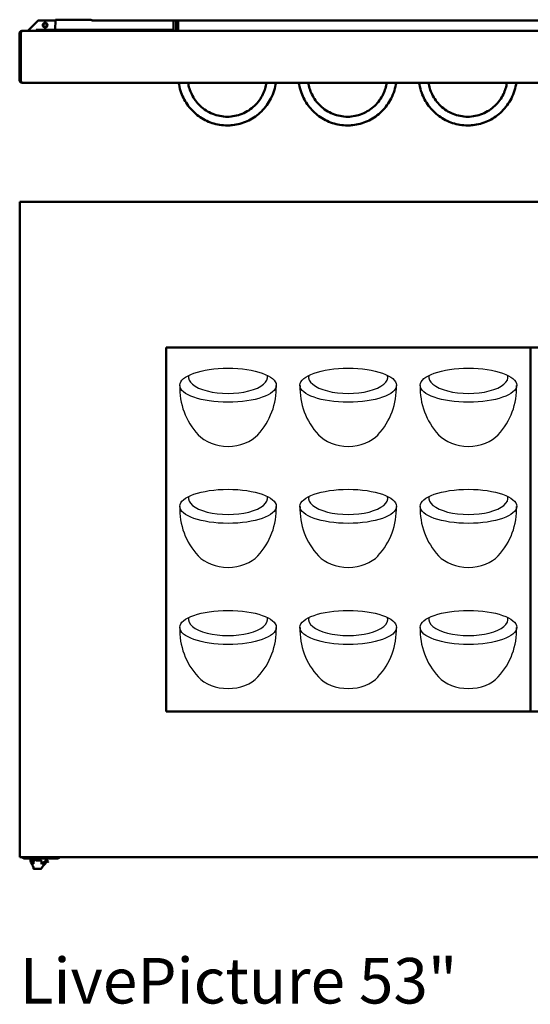
# Model space of a CAD drawing. Units: millimetres. Extents: x -2815 to 7458, y -10783 to 1479.
# Drawn here: x -1615 to -1054, y -4376 to -3294 of the extents above; entities that cross this region are included whole.
import ezdxf

# ---------------------------------------------------------------- set-up
doc = ezdxf.new("R2010")
doc.units = ezdxf.units.MM
doc.header["$LTSCALE"] = 20
doc.layers.add('Visible (ISO)', color=7, linetype='Continuous', lineweight=50)
doc.styles.get("Standard").update_dxf_attribs({"font": 'isocpeur.ttf'})

# ---------------------------------------------------------------- blocks, each defined once
blk = doc.blocks.new('Mobilane_LivePicture 53_Front')
for centre, start, end in [((250.9, 515.4), 177.7796, 223.0623), ((206.6, 515.4), 316.9377, 2.2204), ((382.9, 515.4), 177.7796, 223.0623), ((338.6, 515.4), 316.9377, 2.2204), ((514.9, 515.4), 177.7796, 223.0623), ((470.6, 515.4), 316.9377, 2.2204), ((250.9, 382.4), 177.7796, 223.0623), ((206.6, 382.4), 316.9377, 2.2204), ((382.9, 382.4), 177.7796, 223.0623), ((338.6, 382.4), 316.9377, 2.2204), ((514.9, 382.4), 177.7796, 223.0623), ((470.6, 382.4), 316.9377, 2.2204), ((250.9, 249.4), 177.7796, 223.0623), ((206.6, 249.4), 316.9377, 2.2204), ((382.9, 249.4), 177.7796, 223.0623), ((338.6, 249.4), 316.9377, 2.2204), ((514.9, 249.4), 177.7796, 223.0623), ((470.6, 249.4), 316.9377, 2.2204)]:
    blk.add_arc(centre, 75.1, start, end)
for centre in [(228.8, 518.4), (360.8, 518.4), (492.8, 518.4), (228.8, 385.4), (360.8, 385.4), (492.8, 385.4), (228.8, 252.4), (360.8, 252.4), (492.8, 252.4)]:
    blk.add_ellipse(centre, major_axis=(-53, 0), ratio=0.35332)
for centre, major_axis, ratio, start_param, end_param in [((228.8, 527.4), (-43.5, 0), 0.412175, 6.187406, 9.520546), ((360.8, 527.4), (-43.5, 0), 0.412175, 6.187406, 9.520546), ((492.8, 527.4), (-43.5, 0), 0.412175, 6.187406, 9.520546), ((228.8, 480.2), (-39.5, 0), 0.731416, 0.590666, 2.550921), ((360.8, 480.2), (-39.5, 0), 0.731416, 0.590666, 2.550921), ((492.8, 480.2), (-39.5, 0), 0.731416, 0.590666, 2.550921), ((228.8, 394.4), (-43.5, 0), 0.412175, 6.187406, 9.520546), ((360.8, 394.4), (-43.5, 0), 0.412175, 6.187406, 9.520546), ((492.8, 394.4), (-43.5, 0), 0.412175, 6.187406, 9.520546), ((228.8, 347.2), (-39.5, 0), 0.731416, 0.590666, 2.550921), ((360.8, 347.2), (-39.5, 0), 0.731416, 0.590666, 2.550921), ((492.8, 347.2), (-39.5, 0), 0.731416, 0.590666, 2.550921), ((228.8, 261.4), (-43.5, 0), 0.412175, 6.187406, 9.520546), ((360.8, 261.4), (-43.5, 0), 0.412175, 6.187406, 9.520546), ((492.8, 261.4), (-43.5, 0), 0.412175, 6.187406, 9.520546), ((228.8, 214.2), (-39.5, 0), 0.731416, 0.590666, 2.550921), ((360.8, 214.2), (-39.5, 0), 0.731416, 0.590666, 2.550921), ((492.8, 214.2), (-39.5, 0), 0.731416, 0.590666, 2.550921)]:
    blk.add_ellipse(centre, major_axis=major_axis, ratio=ratio, start_param=start_param, end_param=end_param)
at = {"layer": 'Visible (ISO)'}
for p, q in [((0, 720), (1121.5, 720)), ((0, 0), (0, 720)), ((160.7, 160), (160.7, 560)), ((160.7, 560), (160.7, 160)), ((160.7, 560), (560.8, 560)), ((560.8, 160), (560.8, 560)), ((560.8, 560), (560.8, 160)), ((560.8, 160), (560.8, 560)), ((560.8, 560), (560.8, 160)), ((560.8, 560), (960.8, 560)), ((560.8, 160), (160.7, 160)), ((960.8, 160), (560.8, 160)), ((1121.5, 0), (0, 0)), ((2.5, 0), (2.5, -0.2)), ((7, -0.2), (2.5, -0.2)), ((6, -1.5), (7, -1.5)), ((7, -0.2), (25.5, -0.2)), ((7, -1.5), (25.5, -1.5)), ((15, -4.3), (15, -7.1)), ((16.5, -3.8), (15.5, -3.8)), ((23.5, -3.8), (18.5, -3.8)), ((24, -7.3), (23.8, -7.7)), ((24, -7.3), (24, -4.3)), ((28.8, -4.3), (24, -7.3)), ((24.1, -11.7), (29.7, -5)), ((44.2, -0.2), (25.5, -0.2)), ((25.5, -1.5), (40.7, -1.5)), ((28.7, -2.8), (29, -3.6)), ((30.3, -4.9), (31.1, -5.3)), ((44.2, 0), (44.2, -0.2)), ((15, -10.9), (15, -12.3)), ((15.5, -12.8), (23.5, -12.8)), ((24, -12.3), (24, -12))]:
    blk.add_line(p, q, dxfattribs=at)
for centre, radius, start, end in [((6, 3.9), 5.36, 229.2471, 270), ((15.5, -4.3), 0.5, 90, 180), ((23.5, -4.3), 0.5, 0, 90), ((28.8, -2.8), 0.1, 64.1863, 205), ((26.5, -7.5), 5.31, 25.8137, 64.1863), ((28.6, -3.8), 0.5, 302, 25), ((30.1, -5.4), 0.5, 65, 140), ((31.2, -5.2), 0.1, 245, 25.8137), ((40.7, 3.9), 5.36, 270, 310.7529), ((15.5, -12.3), 0.5, 180, 270), ((23.5, -12.3), 0.5, 270, 0), ((24.5, -12), 0.5, 140, 180)]:
    blk.add_arc(centre, radius, start, end, dxfattribs=at)
for points, knots in [([(13.3, -1.5), (13.1, -1.6), (13, -1.7), (12.5, -2.1), (12.2, -2.5), (11.9, -3.3), (11.9, -3.7), (12, -4.7), (12.1, -5.3), (12.7, -6.7), (13.1, -7.6), (14, -9.1), (14.5, -9.9), (14.9, -10.7)], [-1.010038, -1.010038, -1.010038, -1.010038, -0.956941, -0.956941, -0.835468, -0.835468, -0.724705, -0.724705, -0.542719, -0.542719, -0.27136, -0.27136, 0, 0, 0, 0]), ([(14.6, -7.2), (14.5, -7), (14.4, -6.7), (14.1, -6.1), (13.9, -5.6), (13.6, -4.9), (13.5, -4.5), (13.4, -4.2), (13.4, -4), (13.4, -3.9), (13.4, -3.5), (13.5, -3.2), (13.8, -2.9), (14, -2.8), (14.4, -2.7), (14.7, -2.6), (15.3, -2.7), (15.6, -2.8), (16, -3), (16.2, -3.1), (16.4, -3.3), (16.5, -3.4), (16.6, -3.5), (16.6, -3.5), (16.6, -3.5)], [-0.8680826, -0.8680826, -0.8680826, -0.8680826, -0.7945692, -0.7945692, -0.6453101, -0.6453101, -0.540083, -0.540083, -0.540083, -0.4874694, -0.4874694, -0.4032877, -0.4032877, -0.3331145, -0.3331145, -0.2469299, -0.2469299, -0.1420857, -0.1420857, -0.0891405, -0.0891405, -0.0464698, -0.0464698, -0.0445192, -0.0445192, -0.0445192, -0.0445192]), ([(15, -7.1), (15, -7.1), (15, -7.1), (15, -7.1), (15, -7.2), (15, -7.2), (14.9, -7.2), (14.9, -7.3), (14.9, -7.3), (14.8, -7.3), (14.7, -7.3), (14.7, -7.2), (14.6, -7.2), (14.6, -7.2)], [0, 0, 0, 0, 0.007793, 0.007793, 0.0202618, 0.0202618, 0.0364712, 0.0364712, 0.0575435, 0.0575435, 0.0849374, 0.0849374, 0.105656, 0.105656, 0.105656, 0.105656]), ([(14.9, -10.7), (15, -10.7), (15, -10.8), (15, -10.8), (15, -10.9), (15, -10.9)], [-0.03696115, -0.03696115, -0.03696115, -0.03696115, -0.01848058, -0.01848058, 0, 0, 0, 0]), ([(16.3, -1.5), (16.3, -1.5), (16.3, -1.6), (16.4, -1.6), (16.4, -1.7), (16.5, -1.8), (16.5, -1.8), (16.5, -1.8)], [0.01959594, 0.01959594, 0.01959594, 0.01959594, 0.0299426, 0.0299426, 0.04544537, 0.04544537, 0.0457046, 0.0457046, 0.0457046, 0.0457046]), ([(16.6, -3.5), (16.6, -3.5), (16.6, -3.5), (16.6, -3.5), (16.6, -3.5), (16.7, -3.6), (16.7, -3.6), (16.6, -3.7), (16.6, -3.7), (16.6, -3.8), (16.5, -3.8), (16.5, -3.8), (16.5, -3.8), (16.5, -3.8)], [0, 0, 0, 0, 0.007793, 0.007793, 0.02026179, 0.02026179, 0.03647122, 0.03647122, 0.05754348, 0.05754348, 0.08493742, 0.08493742, 0.09154396, 0.09154396, 0.09154396, 0.09154396]), ([(18.5, -3.8), (18.5, -3.8), (18.5, -3.8), (18.5, -3.8), (18.5, -3.8), (18.5, -3.8), (18.4, -3.9), (18.4, -3.9), (18.4, -3.9), (18.3, -4), (18.3, -4), (18.3, -4), (18.3, -4), (18.3, -4)], [0, 0, 0, 0, 0.00561072, 0.00561072, 0.01201094, 0.01201094, 0.02053145, 0.02053145, 0.02898516, 0.02898516, 0.03784681, 0.03784681, 0.03804843, 0.03804843, 0.03804843, 0.03804843]), ([(18.4, -1.5), (18.4, -1.9), (18.5, -2.2), (18.5, -2.9), (18.5, -3.2), (18.5, -3.5), (18.5, -3.6), (18.5, -3.7), (18.5, -3.7), (18.5, -3.8), (18.5, -3.8), (18.5, -3.8), (18.5, -3.8), (18.5, -3.8), (18.5, -3.8), (18.5, -3.8)], [0.811838, 0.811838, 0.811838, 0.811838, 0.9176686, 0.9176686, 1.0107359, 1.0107359, 1.0281838, 1.0281838, 1.0412698, 1.0412698, 1.0418832, 1.0418832, 1.0420259, 1.0420259, 1.0420482, 1.0420482, 1.0420482, 1.0420482])]:
    blk.add_open_spline(points, degree=3, knots=knots, dxfattribs=at)
blk = doc.blocks.new('Mobilane_LivePicture 53_TV')
at = {"layer": 'Visible (ISO)'}
for p, q in [((-521.5, 0.2), (-521.7, -9.5)), ((-483.8, 1), (-521.4, 1)), ((-388.8, 0), (-391.8, 0)), ((-391.8, -11.2), (-391.8, 0)), ((-388.8, -11.2), (-388.8, 0)), ((-388.8, 0), (-386.8, 0)), ((-387.8, -0.3), (-387.8, 0)), ((387.8, 0), (-387.8, 0)), ((-386.8, -0.3), (-386.8, 0)), ((-551.9, -11.2), (-541, -0.3)), ((-542.8, -11.2), (-542.8, -10.5)), ((-539.8, -10), (-542.2, -10)), ((-522, 0), (-540.3, 0)), ((-539.8, -10), (-392.3, -10)), ((-533.2, -2.9), (-533.2, -2.4)), ((-532.2, -2.4), (-532.2, -2.9)), ((-522, 0), (-521.5, 0)), ((-392.3, 0), (-479.4, 0)), ((-392.3, 0), (-391.8, 0)), ((-388.8, -0.3), (-388.8, -11.2)), ((-387.8, -11.2), (-387.8, -0.3)), ((-386.8, -11.2), (-386.8, -0.3)), ((-560.8, -13.6), (-560.8, -65.8)), ((-559.6, -65.8), (-559.6, -13.6)), ((-559.5, -65.8), (-559.5, -13.6)), ((-558.3, -11.2), (-558.4, -11.2)), ((-558.4, -11.2), (-558.4, -11.2)), ((-558.3, -11.2), (558.3, -11.2)), ((-559.6, -65.8), (-560.8, -65.8)), ((558.4, -68.2), (-558.4, -68.2))]:
    blk.add_line(p, q, dxfattribs=at)
blk.add_circle((-532.8, -5), 2.6, dxfattribs=at)
for centre, radius, start, end in [((-479.4, 5), 5, 254.2298, 270), ((-542.2, -10.5), 0.5, 90, 180), ((-540.3, -1), 1, 90, 135), ((-532.8, -5), 1.85, 115.1843, 64.8157), ((-533.8, -2.9), 0.5, 295.1843, 0), ((-531.8, -2.9), 0.5, 180, 244.8157), ((-522.2, -9.5), 0.5, 270, 359), ((-392.3, -9.5), 0.5, 270, 0), ((-558.4, -13.6), 1.2, 157.2504, 180)]:
    blk.add_arc(centre, radius, start, end, dxfattribs=at)
for points, knots in [([(-521.4, 1), (-521.4, 1), (-521.4, 1), (-521.4, 1), (-521.5, 0.9), (-521.5, 0.6), (-521.5, 0.5), (-521.5, 0.5)], [2.2678393, 2.2678393, 2.2678393, 2.2678393, 2.2684823, 2.2684823, 2.4566893, 2.4566893, 2.4839799, 2.4839799, 2.4839799, 2.4839799]), ([(-521.5, 0.5), (-521.5, 0.5), (-521.5, 0.4), (-521.5, 0.3), (-521.5, 0.2), (-521.5, 0.2)], [2.04495514, 2.04495514, 2.04495514, 2.04495514, 2.07243272, 2.07243272, 2.12785386, 2.12785386, 2.12785386, 2.12785386]), ([(-481.6, 0.5), (-481.7, 0.5), (-481.7, 0.6), (-482.4, 0.9), (-483.1, 1), (-483.7, 1), (-483.7, 1), (-483.8, 1)], [0.5371755, 0.5371755, 0.5371755, 0.5371755, 0.5644661, 0.5644661, 0.7526731, 0.7526731, 0.7533161, 0.7533161, 0.7533161, 0.7533161]), ([(-480.7, 0.2), (-480.9, 0.2), (-481.1, 0.3), (-481.4, 0.4), (-481.5, 0.5), (-481.6, 0.5)], [0.89001052, 0.89001052, 0.89001052, 0.89001052, 0.94543166, 0.94543166, 0.97290924, 0.97290924, 0.97290924, 0.97290924]), ([(-558.4, -11.2), (-559.2, -11.2), (-560, -11.7), (-560.5, -12.4), (-560.6, -12.8), (-560.8, -13.2), (-560.8, -13.6)], [-1.570796, -1.570796, -1.570796, -1.570796, -0.501453, -0.501453, -0.501453, 0, 0, 0, 0]), ([(-559.5, -13.6), (-559.5, -12.7), (-559.2, -11.9), (-558.9, -11.5), (-558.7, -11.3), (-558.5, -11.2), (-558.3, -11.2)], [0, 0, 0, 0, 1.069343, 1.069343, 1.069343, 1.570796, 1.570796, 1.570796, 1.570796]), ([(-560.8, -65.8), (-560.8, -66.7), (-560.2, -67.6), (-559.4, -68), (-559.1, -68.1), (-558.7, -68.2), (-558.4, -68.2)], [0, 0, 0, 0, 1.124989, 1.124989, 1.124989, 1.570796, 1.570796, 1.570796, 1.570796]), ([(-559.2, -66.6), (-559.4, -66.5), (-559.5, -66.3), (-559.5, -66.1), (-559.5, -66), (-559.6, -65.9), (-559.6, -65.8)], [0.8230832, 0.8230832, 0.8230832, 0.8230832, 1.337845, 1.337845, 1.337845, 1.5707963, 1.5707963, 1.5707963, 1.5707963]), ([(-558.4, -68.2), (-558.6, -68.2), (-558.9, -67.6), (-559.2, -66.8), (-559.3, -66.5), (-559.4, -66.2), (-559.5, -65.8)], [0, 0, 0, 0, 1.124989, 1.124989, 1.124989, 1.570796, 1.570796, 1.570796, 1.570796]), ([(-332.8, -115.2), (-338.4, -115.2), (-344.1, -114.3), (-354.6, -110.8), (-359.7, -108.2), (-368.5, -101.7), (-372.5, -97.8), (-379, -89.1), (-381.5, -84.3), (-384.4, -76.4), (-385.2, -73.2), (-385.8, -70.1)], [0, 0, 0, 0, 1.688261, 1.688261, 3.347271, 3.347271, 5.014042, 5.014042, 6.695821, 6.695821, 7.751716, 7.751716, 7.751716, 7.751716]), ([(-289.7, -68.2), (-290.3, -72.4), (-291.6, -76.7), (-295.8, -85.4), (-298.9, -89.8), (-306.7, -97.3), (-311.4, -100.3), (-321.7, -104.5), (-327.2, -105.6), (-338.2, -105.6), (-343.7, -104.5), (-354, -100.4), (-358.6, -97.4), (-366.5, -89.9), (-369.6, -85.5), (-373.9, -76.8), (-375.2, -72.5), (-375.8, -68.2)], [-13.545382, -13.545382, -13.545382, -13.545382, -12.05655, -12.05655, -10.375362, -10.375362, -8.67756, -8.67756, -7.012322, -7.012322, -5.347109, -5.347109, -3.648889, -3.648889, -1.967936, -1.967936, -0.464355, -0.464355, -0.464355, -0.464355]), ([(-279.7, -70.1), (-280.7, -76), (-282.8, -82), (-288.7, -92.5), (-292.5, -97.3), (-301, -105), (-305.8, -108.2), (-316, -112.8), (-321.5, -114.3), (-329, -115.1), (-330.9, -115.2), (-332.8, -115.2)], [0, 0, 0, 0, 1.989367, 1.989367, 3.814121, 3.814121, 5.509261, 5.509261, 7.178776, 7.178776, 7.747373, 7.747373, 7.747373, 7.747373]), ([(-200.8, -115.2), (-206.4, -115.2), (-212.1, -114.3), (-222.6, -110.8), (-227.7, -108.2), (-236.5, -101.7), (-240.5, -97.8), (-247, -89.1), (-249.5, -84.3), (-252.4, -76.4), (-253.2, -73.2), (-253.8, -70.1)], [0, 0, 0, 0, 1.688261, 1.688261, 3.347271, 3.347271, 5.014042, 5.014042, 6.695821, 6.695821, 7.751716, 7.751716, 7.751716, 7.751716]), ([(-157.7, -68.2), (-158.3, -72.4), (-159.6, -76.7), (-163.8, -85.4), (-166.9, -89.8), (-174.7, -97.3), (-179.4, -100.3), (-189.7, -104.5), (-195.2, -105.6), (-206.2, -105.6), (-211.7, -104.5), (-222, -100.4), (-226.6, -97.4), (-234.5, -89.9), (-237.6, -85.5), (-241.9, -76.8), (-243.2, -72.5), (-243.8, -68.2)], [-13.545382, -13.545382, -13.545382, -13.545382, -12.05655, -12.05655, -10.375362, -10.375362, -8.67756, -8.67756, -7.012322, -7.012322, -5.347109, -5.347109, -3.648889, -3.648889, -1.967936, -1.967936, -0.464355, -0.464355, -0.464355, -0.464355]), ([(-147.7, -70.1), (-148.7, -76), (-150.8, -82), (-156.7, -92.5), (-160.5, -97.3), (-169, -105), (-173.8, -108.2), (-184, -112.8), (-189.5, -114.3), (-197, -115.1), (-198.9, -115.2), (-200.8, -115.2)], [0, 0, 0, 0, 1.989367, 1.989367, 3.814121, 3.814121, 5.509261, 5.509261, 7.178776, 7.178776, 7.747373, 7.747373, 7.747373, 7.747373]), ([(-68.8, -115.2), (-74.4, -115.2), (-80.1, -114.3), (-90.6, -110.8), (-95.7, -108.2), (-104.5, -101.7), (-108.5, -97.8), (-115, -89.1), (-117.5, -84.3), (-120.4, -76.4), (-121.2, -73.2), (-121.8, -70.1)], [0, 0, 0, 0, 1.688261, 1.688261, 3.347271, 3.347271, 5.014042, 5.014042, 6.695821, 6.695821, 7.751716, 7.751716, 7.751716, 7.751716]), ([(-25.7, -68.2), (-26.3, -72.4), (-27.6, -76.7), (-31.8, -85.4), (-34.9, -89.8), (-42.7, -97.3), (-47.4, -100.3), (-57.7, -104.5), (-63.2, -105.6), (-74.2, -105.6), (-79.7, -104.5), (-90, -100.4), (-94.6, -97.4), (-102.5, -89.9), (-105.6, -85.5), (-109.9, -76.8), (-111.2, -72.5), (-111.8, -68.2)], [-13.545382, -13.545382, -13.545382, -13.545382, -12.05655, -12.05655, -10.375362, -10.375362, -8.67756, -8.67756, -7.012322, -7.012322, -5.347109, -5.347109, -3.648889, -3.648889, -1.967936, -1.967936, -0.464355, -0.464355, -0.464355, -0.464355]), ([(-15.7, -70.1), (-16.7, -76), (-18.8, -82), (-24.7, -92.5), (-28.5, -97.3), (-37, -105), (-41.8, -108.2), (-52, -112.8), (-57.5, -114.3), (-65, -115.1), (-66.9, -115.2), (-68.8, -115.2)], [0, 0, 0, 0, 1.989367, 1.989367, 3.814121, 3.814121, 5.509261, 5.509261, 7.178776, 7.178776, 7.747373, 7.747373, 7.747373, 7.747373])]:
    blk.add_open_spline(points, degree=3, knots=knots, dxfattribs=at)
for points in [[(-385.8, -70.1), (-385.9, -69.5), (-386.1, -68.8), (-386.4, -68.2)], [(-279.1, -68.2), (-279.4, -68.8), (-279.6, -69.5), (-279.7, -70.1)], [(-253.8, -70.1), (-253.9, -69.5), (-254.1, -68.8), (-254.4, -68.2)], [(-147.1, -68.2), (-147.4, -68.8), (-147.6, -69.5), (-147.7, -70.1)], [(-121.8, -70.1), (-121.9, -69.5), (-122.1, -68.8), (-122.4, -68.2)], [(-15.1, -68.2), (-15.4, -68.8), (-15.6, -69.5), (-15.7, -70.1)]]:
    blk.add_open_spline(points, degree=3, dxfattribs=at)

msp = doc.modelspace()

# ---------------------------------------------------------------- block references
for name, p in [('Mobilane_LivePicture 53_TV', (-1053.80736, -3295.18555)), ('Mobilane_LivePicture 53_Front', (-1614.55736, -4214.18555))]:
    msp.add_blockref(name, p)

# ---------------------------------------------------------------- texts
msp.add_text('LivePicture 53"', height=50).set_placement((-1614.55736, -4374.94866))

doc.saveas('drawing.dxf')
